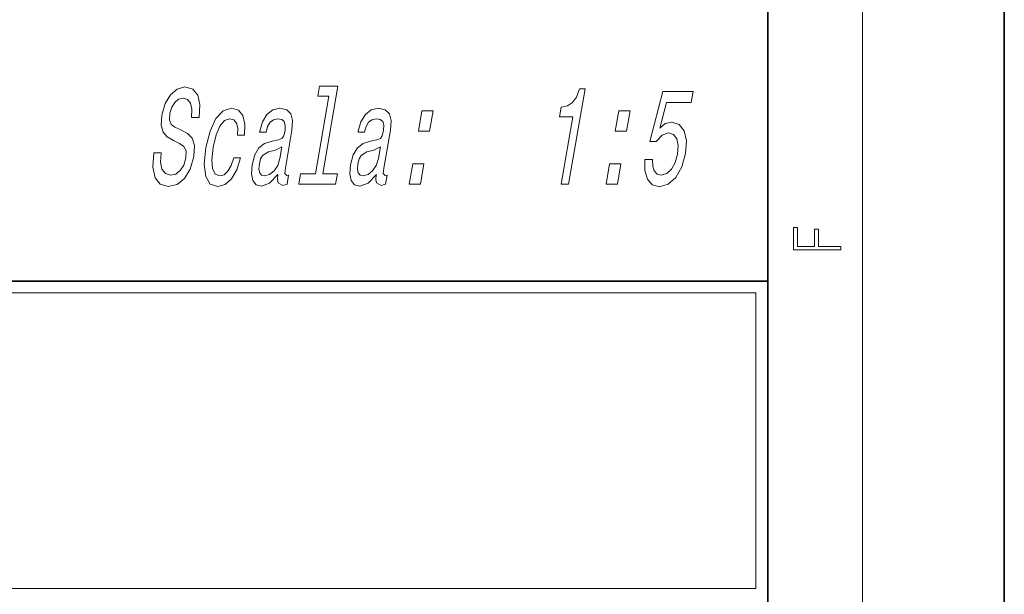
# Model space of a CAD drawing. Extents: x 0 to 210, y 0 to 297.
# Drawn here: x 168 to 210, y 18 to 43 of the extents above; entities that cross this region are included whole.
import ezdxf

# ---------------------------------------------------------------- set-up
doc = ezdxf.new("R2010")
doc.units = 0

msp = doc.modelspace()

# ---------------------------------------------------------------- linework, layer by layer
at = {"color": 7, "lineweight": 35}
for p, q in [((210, 0), (210, 297)), ((200, 10), (200, 287)), ((20, 31.5), (200, 31.5)), ((147.812, 31.5), (200, 31.5)), ((200, 10), (200, 31.5))]:
    msp.add_line(p, q, dxfattribs=at)
at = {"color": 7, "lineweight": 13}
for p, q in [((204, 6), (204, 291)), ((148.312, 31), (199.5, 31)), ((199.5, 31), (199.5, 18.5))]:
    msp.add_line(p, q, dxfattribs=at)
at = {"color": 252, "lineweight": 13}
msp.add_line((148.312, 18.5), (199.5, 18.5), dxfattribs=at)
at = {"color": 7, "lineweight": 13}
for points in [[(174.348, 36.923), (174.034, 36.923), (173.997, 36.312), (174.092, 35.862), (174.311, 35.591), (174.653, 35.493), (175.026, 35.586), (175.336, 35.839), (175.574, 36.237), (175.728, 36.762), (175.758, 37.234), (175.666, 37.54), (175.466, 37.741), (175.177, 37.891), (174.926, 38.001), (174.772, 38.127), (174.704, 38.312), (174.723, 38.6), (174.799, 38.859), (174.923, 39.055), (175.084, 39.188), (175.282, 39.234), (175.466, 39.176), (175.591, 39.021), (175.646, 38.762), (175.634, 38.41), (175.948, 38.41), (175.95, 38.421), (175.989, 38.963), (175.897, 39.367), (175.685, 39.62), (175.354, 39.707), (175.028, 39.62), (174.744, 39.378), (174.523, 39.004), (174.383, 38.519), (174.353, 38.087), (174.434, 37.793), (174.607, 37.597), (174.865, 37.447), (175.122, 37.315), (175.311, 37.188), (175.407, 37.004), (175.4, 36.704), (175.305, 36.398), (175.158, 36.168), (174.97, 36.024), (174.751, 35.978), (174.527, 36.041), (174.379, 36.225), (174.317, 36.525)], [(181.445, 39.315), (180.874, 36.03), (180.248, 36.03), (180.174, 35.603), (181.727, 35.603), (181.801, 36.03), (181.179, 36.03), (181.823, 39.741), (181.042, 39.741), (180.968, 39.315)], [(191.258, 35.603), (191.573, 35.603), (192.272, 39.632), (192.037, 39.632), (191.914, 39.28), (191.748, 39.044), (191.534, 38.906), (191.263, 38.859), (191.192, 38.45), (191.752, 38.45)], [(194.807, 36.646), (194.801, 36.174), (194.907, 35.805), (195.116, 35.574), (195.419, 35.488), (195.786, 35.591), (196.109, 35.874), (196.359, 36.323), (196.525, 36.9), (196.56, 37.436), (196.467, 37.857), (196.254, 38.127), (195.936, 38.225), (195.664, 38.156), (195.431, 37.966), (195.715, 39.044), (196.766, 39.044), (196.848, 39.517), (195.565, 39.517), (195.007, 37.396), (195.283, 37.396), (195.531, 37.666), (195.804, 37.764), (196.014, 37.701), (196.152, 37.517), (196.21, 37.234), (196.185, 36.871), (196.084, 36.508), (195.924, 36.225), (195.724, 36.047), (195.495, 35.983), (195.318, 36.024), (195.2, 36.156), (195.132, 36.364), (195.129, 36.646)], [(177.574, 37.672), (177.874, 37.672), (177.892, 38.133), (177.807, 38.496), (177.614, 38.721), (177.328, 38.808), (176.976, 38.692), (176.668, 38.37), (176.417, 37.845), (176.24, 37.142), (176.171, 36.445), (176.236, 35.926), (176.426, 35.603), (176.742, 35.493), (177.055, 35.58), (177.328, 35.822), (177.553, 36.202), (177.711, 36.71), (177.42, 36.71), (177.312, 36.387), (177.173, 36.145), (177.009, 35.995), (176.832, 35.949), (176.634, 36.024), (176.522, 36.254), (176.493, 36.629), (176.554, 37.159), (176.675, 37.678), (176.837, 38.053), (177.033, 38.283), (177.251, 38.364), (177.422, 38.312), (177.534, 38.179), (177.586, 37.96)], [(179.287, 36.006), (179.284, 35.989), (179.267, 35.793), (179.295, 35.655), (179.494, 35.545), (179.671, 35.591), (179.739, 35.983), (179.663, 35.966), (179.58, 36.041), (179.602, 36.272), (179.881, 37.874), (179.91, 38.283), (179.839, 38.571), (179.658, 38.744), (179.372, 38.808), (179.069, 38.738), (178.821, 38.542), (178.633, 38.237), (178.518, 37.834), (178.512, 37.799), (178.785, 37.799), (178.851, 38.041), (178.958, 38.214), (179.1, 38.318), (179.283, 38.358), (179.448, 38.329), (179.554, 38.243), (179.6, 38.093), (179.589, 37.885), (179.533, 37.643), (179.456, 37.522), (179.308, 37.465), (179.041, 37.419), (178.725, 37.315), (178.482, 37.13), (178.308, 36.842), (178.196, 36.416), (178.164, 36.035), (178.222, 35.753), (178.364, 35.574), (178.592, 35.511), (178.934, 35.632)], [(183.45, 36.006), (183.447, 35.989), (183.431, 35.793), (183.458, 35.655), (183.657, 35.545), (183.835, 35.591), (183.903, 35.983), (183.827, 35.966), (183.743, 36.041), (183.766, 36.272), (184.044, 37.874), (184.074, 38.283), (184.003, 38.571), (183.822, 38.744), (183.536, 38.808), (183.233, 38.738), (182.985, 38.542), (182.797, 38.237), (182.682, 37.834), (182.676, 37.799), (182.949, 37.799), (183.015, 38.041), (183.121, 38.214), (183.264, 38.318), (183.447, 38.358), (183.612, 38.329), (183.718, 38.243), (183.764, 38.093), (183.752, 37.885), (183.696, 37.643), (183.62, 37.522), (183.472, 37.465), (183.204, 37.419), (182.889, 37.315), (182.646, 37.13), (182.471, 36.842), (182.359, 36.416), (182.328, 36.035), (182.386, 35.753), (182.528, 35.574), (182.756, 35.511), (183.098, 35.632)], [(185.224, 37.839), (185.702, 37.839), (185.851, 38.698), (185.374, 38.698)], [(193.552, 37.839), (194.029, 37.839), (194.178, 38.698), (193.701, 38.698)], [(179.37, 36.687), (179.277, 36.387), (179.126, 36.156), (178.934, 36.006), (178.721, 35.955), (178.594, 35.983), (178.517, 36.076), (178.486, 36.237), (178.508, 36.462), (178.557, 36.664), (178.637, 36.808), (178.887, 36.969), (179.179, 37.038), (179.455, 37.176)], [(183.534, 36.687), (183.44, 36.387), (183.29, 36.156), (183.098, 36.006), (182.884, 35.955), (182.758, 35.983), (182.681, 36.076), (182.65, 36.237), (182.672, 36.462), (182.721, 36.664), (182.801, 36.808), (183.05, 36.969), (183.342, 37.038), (183.619, 37.176)], [(184.836, 35.603), (185.313, 35.603), (185.462, 36.462), (184.985, 36.462)], [(193.163, 35.603), (193.641, 35.603), (193.79, 36.462), (193.313, 36.462)], [(203.093, 32.817), (203.093, 32.955), (202.144, 32.955), (202.144, 33.691), (201.98, 33.691), (201.98, 32.955), (201.257, 32.955), (201.257, 33.766), (201.093, 33.766), (201.093, 32.817)]]:
    msp.add_lwpolyline(points, close=True, dxfattribs=at)

doc.saveas('drawing.dxf')
